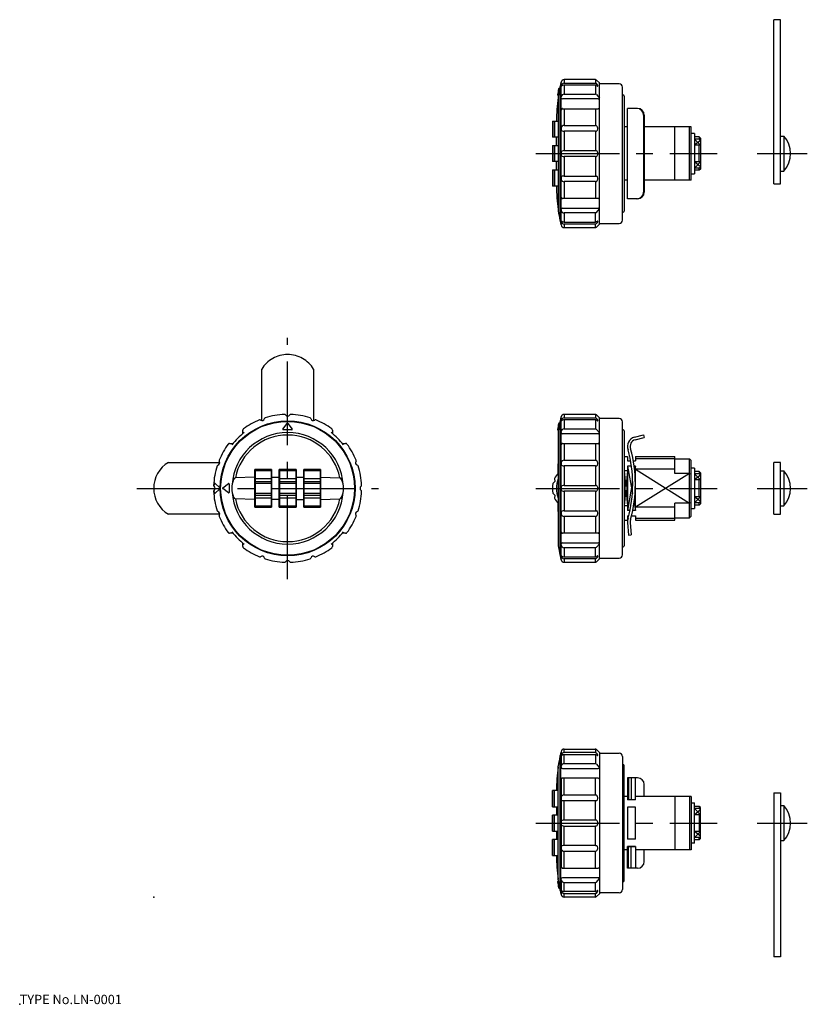
# Model space of a CAD drawing. Extents: x 10 to 1012, y 18 to 312.
# Drawn here: x 10 to 245, y 18 to 312 of the extents above; entities that cross this region are included whole.
import ezdxf

# ---------------------------------------------------------------- set-up
doc = ezdxf.new("R2010")
doc.units = 0
doc.header["$LTSCALE"] = 20
doc.linetypes.add('CENTER', pattern=[2, 1.25, -0.25, 0.25, -0.25])
doc.linetypes.add('PHANTOM', pattern=[2.5, 1.25, -0.25, 0.25, -0.25, 0.25, -0.25])
for name, color, linetype in [('A0', 9, 'CONTINUOUS'), ('A10', 6, 'CONTINUOUS'), ('A2', 9, 'CONTINUOUS'), ('A3', 12, 'CONTINUOUS'), ('A4', 9, 'CONTINUOUS'), ('A5', 8, 'CONTINUOUS'), ('A8', 10, 'CONTINUOUS')]:
    doc.layers.add(name, color=color, linetype=linetype)

msp = doc.modelspace()

# ---------------------------------------------------------------- linework, layer by layer
at = {"layer": 'A0', "color": 3, "linetype": 'CONTINUOUS'}
msp.add_point((10, 18), dxfattribs=at)
at = {"layer": 'A10', "color": 3, "linetype": 'CONTINUOUS'}
msp.add_point((50, 50), dxfattribs=at)
at = {"layer": 'A2', "color": 1, "linetype": 'CENTER'}
for p, q in [((164.07, 272.09), (218.27, 272.09)), ((230.16, 272.09), (245.16, 272.09)), ((90, 145), (90, 217.09)), ((45, 172.09), (117.09, 172.09)), ((164.07, 172.09), (218.27, 172.09)), ((230.16, 172.09), (245.16, 172.09)), ((164.07, 72.09), (218.27, 72.09)), ((230.16, 72.09), (245.16, 72.09))]:
    msp.add_line(p, q, dxfattribs=at)
at = {"layer": 'A3', "color": 6, "linetype": 'PHANTOM'}
for p, q in [((82.25, 192.36), (82.25, 207.67)), ((97.75, 207.67), (97.75, 192.36))]:
    msp.add_line(p, q, dxfattribs=at)
msp.add_arc((90, 203.09), 9, 30.5584, 149.4416, dxfattribs=at)
at = {"layer": 'A4', "color": 7, "linetype": 'CONTINUOUS'}
for p, q in [((235.16, 263.09), (235.16, 312.09)), ((237.16, 312.09), (235.16, 312.09)), ((237.16, 263.09), (237.16, 312.09)), ((172.6, 294.18), (172.6, 293.15)), ((181.87, 294.18), (172.6, 294.18)), ((181.87, 294.18), (181.87, 293.15)), ((171.22, 291.52), (171, 291.52)), ((171.34, 252.09), (171.34, 292.09)), ((171.37, 292.09), (171.34, 292.09)), ((171.37, 292.24), (171.37, 272.09)), ((171.62, 289.03), (171.62, 293.42)), ((172.6, 293.15), (181.87, 293.15)), ((181.87, 292.55), (172.6, 292.55)), ((172.6, 292.55), (172.6, 289.83)), ((181.87, 292.55), (181.87, 289.84)), ((183.07, 293.2), (182.22, 294.04)), ((183.07, 250.98), (183.07, 293.2)), ((188.97, 292.94), (183.07, 292.94)), ((189.97, 252.24), (189.97, 291.94)), ((170.66, 289.59), (170.86, 289.59)), ((170.77, 289.08), (170.77, 255.1)), ((171.57, 288.75), (171.57, 285.08)), ((182.68, 288.4), (172.02, 288.4)), ((172.6, 289.83), (181.87, 289.83)), ((182.22, 289.71), (183.07, 288.63)), ((190.17, 289.59), (189.97, 289.59)), ((190.47, 289.29), (190.47, 254.89)), ((172.02, 285.51), (182.68, 285.51)), ((172.6, 285.51), (172.6, 280.47)), ((181.87, 285.51), (181.87, 280.47)), ((191.47, 258.59), (191.47, 285.59)), ((194.47, 285.59), (191.47, 285.59)), ((171.62, 285.08), (171.57, 285.08)), ((171.62, 259.1), (171.62, 285.08)), ((196.27, 283.59), (196.27, 260.59)), ((196.47, 283.59), (196.47, 260.59)), ((169.07, 281.79), (169.07, 276.99)), ((169.07, 281.79), (170.77, 281.79)), ((169.22, 281.79), (169.22, 276.99)), ((169.7, 281.79), (169.7, 276.99)), ((172.6, 280.47), (181.87, 280.47)), ((191.47, 280.04), (190.47, 280.04)), ((210.47, 280.04), (196.47, 280.04)), ((205.65, 264.14), (205.65, 280.04)), ((209.97, 264.14), (209.97, 280.04)), ((210.47, 264.14), (210.47, 280.04)), ((170.77, 276.99), (169.07, 276.99)), ((170.27, 274.49), (170.27, 276.99)), ((181.87, 278.82), (172.6, 278.82)), ((172.6, 278.82), (172.6, 272.97)), ((181.87, 278.82), (182.22, 278.81)), ((181.87, 278.82), (181.87, 272.97)), ((211.47, 278.09), (210.47, 278.09)), ((211.47, 278.09), (211.47, 266.09)), ((212.92, 277.09), (211.47, 277.09)), ((212.92, 277.09), (213.27, 276.74)), ((212.92, 277.09), (212.92, 276.42)), ((213.27, 276.74), (213.27, 267.44)), ((237.16, 277.34), (238.16, 277.34)), ((238.16, 277.34), (238.16, 266.84)), ((169.07, 274.49), (169.07, 269.69)), ((169.07, 274.49), (170.77, 274.49)), ((169.22, 274.49), (169.22, 269.69)), ((169.7, 274.49), (169.7, 269.69)), ((212.92, 276.42), (211.47, 276.42)), ((213.27, 274.59), (211.47, 274.59)), ((212.92, 276.42), (213.27, 276.01)), ((212.92, 269.59), (212.92, 274.59)), ((171.37, 272.09), (171.37, 251.94)), ((172.6, 272.97), (181.87, 272.97)), ((172.6, 271.21), (172.6, 265.36)), ((181.87, 271.21), (172.6, 271.21)), ((181.87, 271.21), (181.87, 265.36)), ((170.77, 269.69), (169.07, 269.69)), ((170.27, 267.19), (170.27, 269.69)), ((213.27, 269.59), (211.47, 269.59)), ((212.92, 267.76), (211.47, 267.76)), ((212.92, 267.76), (213.27, 268.17)), ((212.92, 267.09), (212.92, 267.76)), ((169.07, 267.19), (169.07, 262.39)), ((169.07, 267.19), (170.77, 267.19)), ((169.22, 267.19), (169.22, 262.39)), ((169.7, 267.19), (169.7, 262.39)), ((172.6, 265.36), (181.87, 265.36)), ((181.87, 265.36), (182.22, 265.37)), ((210.47, 266.09), (211.47, 266.09)), ((212.92, 267.09), (211.47, 267.09)), ((213.27, 267.44), (212.92, 267.09)), ((237.16, 266.84), (238.16, 266.84)), ((170.77, 262.39), (169.07, 262.39)), ((181.87, 263.71), (172.6, 263.71)), ((172.6, 263.71), (172.6, 258.67)), ((181.87, 263.71), (181.87, 258.67)), ((191.47, 264.14), (190.47, 264.14)), ((210.47, 264.14), (196.47, 264.14)), ((235.16, 263.09), (237.16, 263.09)), ((171.57, 259.1), (171.57, 255.43)), ((171.57, 259.1), (171.62, 259.1)), ((182.68, 258.67), (172.02, 258.67)), ((194.47, 258.59), (191.47, 258.59)), ((171.62, 250.76), (171.62, 255.16)), ((172.02, 255.78), (182.68, 255.78)), ((181.87, 254.35), (172.6, 254.35)), ((172.6, 254.35), (172.6, 251.63)), ((181.87, 251.63), (181.87, 254.35)), ((182.22, 254.47), (183.07, 255.55)), ((189.97, 254.59), (190.17, 254.59)), ((171.34, 252.09), (171.37, 252.09)), ((172.6, 251.63), (181.87, 251.63)), ((181.87, 251.03), (172.6, 251.03)), ((172.6, 251.03), (172.6, 250)), ((181.87, 250), (181.87, 251.03)), ((182.22, 250.14), (183.07, 250.98)), ((183.07, 251.24), (188.97, 251.24)), ((172.6, 250), (181.87, 250)), ((181.87, 194.18), (172.6, 194.18)), ((172.6, 194.18), (172.6, 193.15)), ((181.87, 194.18), (181.87, 193.15)), ((88.59, 189.75), (89.89, 191.48)), ((90.05, 191.48), (91.35, 189.75)), ((171.22, 191.52), (171, 191.52)), ((171.34, 152.09), (171.34, 192.09)), ((171.37, 192.09), (171.34, 192.09)), ((171.37, 192.24), (171.37, 172.09)), ((171.62, 189.03), (171.62, 193.42)), ((172.6, 193.15), (181.87, 193.15)), ((181.87, 192.55), (172.6, 192.55)), ((172.6, 192.55), (172.6, 189.83)), ((181.87, 192.55), (181.87, 189.84)), ((183.07, 193.2), (182.22, 194.04)), ((183.07, 150.98), (183.07, 193.2)), ((188.97, 192.94), (183.07, 192.94)), ((189.97, 152.24), (189.97, 191.94)), ((76.61, 188.4), (76.61, 189.43)), ((91.27, 189.59), (88.67, 189.59)), ((103.39, 189.43), (103.39, 188.4)), ((170.66, 189.59), (170.86, 189.59)), ((170.77, 189.08), (170.77, 155.1)), ((171.57, 188.75), (171.57, 185.08)), ((182.68, 188.4), (172.02, 188.4)), ((172.6, 189.83), (181.87, 189.83)), ((182.22, 189.71), (183.07, 188.63)), ((190.17, 189.59), (189.97, 189.59)), ((190.47, 189.29), (190.47, 154.89)), ((72.68, 185.51), (73.71, 185.51)), ((106.29, 185.51), (107.32, 185.51)), ((172.02, 185.51), (182.68, 185.51)), ((172.6, 185.51), (172.6, 180.47)), ((181.87, 185.51), (181.87, 180.47)), ((193.55, 187.36), (196.27, 188.09)), ((193.76, 186.59), (196.47, 187.32)), ((196.27, 188.09), (196.47, 187.32)), ((171.62, 185.08), (171.57, 185.08)), ((171.62, 159.1), (171.62, 185.08)), ((54.42, 179.84), (69.73, 179.84)), ((170.77, 179.93), (170.72, 178.98)), ((172.6, 180.47), (181.87, 180.47)), ((190.47, 181.59), (191.47, 181.59)), ((191.47, 181.59), (191.47, 180.29)), ((191.47, 180.29), (192.41, 180.29)), ((193.22, 180.29), (193.82, 180.29)), ((193.82, 181.59), (193.82, 180.29)), ((193.82, 181.59), (205.65, 181.59)), ((205.65, 176.54), (205.65, 181.59)), ((205.65, 180.94), (209.97, 180.94)), ((209.97, 163.24), (209.97, 180.94)), ((210.47, 180.44), (209.97, 180.94)), ((210.47, 163.74), (210.47, 180.44)), ((235.16, 164.34), (235.16, 179.84)), ((237.16, 179.84), (235.16, 179.84)), ((237.16, 164.34), (237.16, 179.84)), ((80.2, 166.49), (80.2, 177.69)), ((85.2, 177.69), (80.2, 177.69)), ((80.3, 177.69), (80.3, 166.49)), ((80.3, 177.51), (85.1, 177.51)), ((85.1, 177.35), (80.3, 177.35)), ((85.1, 177.69), (85.1, 166.49)), ((85.2, 177.69), (85.2, 166.49)), ((87.5, 166.49), (87.5, 177.69)), ((92.5, 177.69), (87.5, 177.69)), ((87.6, 177.69), (87.6, 166.49)), ((87.6, 177.51), (92.4, 177.51)), ((92.4, 177.35), (87.6, 177.35)), ((92.4, 177.69), (92.4, 166.49)), ((92.5, 177.69), (92.5, 166.49)), ((99.8, 177.69), (94.8, 177.69)), ((94.8, 166.49), (94.8, 177.69)), ((94.9, 166.49), (94.9, 177.69)), ((94.9, 177.51), (99.7, 177.51)), ((99.7, 177.35), (94.9, 177.35)), ((99.7, 177.69), (99.7, 166.49)), ((99.8, 177.69), (99.8, 166.49)), ((170.72, 178.98), (170.67, 177.69)), ((170.69, 177.69), (170.67, 177.69)), ((170.77, 177.69), (170.74, 177.69)), ((181.87, 178.82), (172.6, 178.82)), ((172.6, 178.82), (172.6, 172.97)), ((181.87, 178.82), (181.87, 172.97)), ((181.87, 178.82), (182.22, 178.81)), ((191.47, 177.29), (190.47, 177.29)), ((191.47, 178.76), (191.47, 165.42)), ((192.65, 178.76), (191.47, 178.76)), ((193.82, 178.76), (193.46, 178.76)), ((193.82, 165.42), (193.82, 178.76)), ((205.65, 177.77), (193.82, 177.77)), ((209.97, 176.54), (205.65, 176.54)), ((209.97, 176.54), (210.47, 176.4)), ((211.47, 178.09), (210.47, 178.09)), ((211.47, 178.09), (211.47, 166.09)), ((212.92, 177.09), (211.47, 177.09)), ((212.92, 177.09), (212.92, 176.42)), ((212.92, 177.09), (213.27, 176.74)), ((213.27, 176.74), (213.27, 167.44)), ((237.16, 177.34), (238.16, 177.34)), ((238.16, 177.34), (238.16, 166.84)), ((68.27, 173.65), (69.74, 172.2)), ((80.2, 175.4), (74.38, 175.21)), ((80.3, 175), (85.1, 175)), ((80.3, 174.16), (85.1, 174.16)), ((85.2, 175.43), (87.5, 175.41)), ((87.6, 175), (92.4, 175)), ((87.6, 174.16), (92.4, 174.16)), ((92.5, 175.41), (94.8, 175.43)), ((94.9, 175), (99.7, 175)), ((94.9, 174.16), (99.7, 174.16)), ((99.8, 175.4), (105.62, 175.21)), ((169.8, 174.16), (169.22, 173.54)), ((169.7, 175), (169.8, 174.16)), ((212.92, 176.42), (211.47, 176.42)), ((213.27, 174.59), (211.47, 174.59)), ((212.92, 176.42), (213.27, 176.01)), ((212.92, 169.59), (212.92, 174.59)), ((69.74, 171.98), (68.27, 170.53)), ((70.61, 172.2), (72.34, 173.5)), ((72.34, 170.74), (70.61, 172.04)), ((72.5, 173.42), (72.5, 170.82)), ((85.1, 173.54), (80.3, 173.54)), ((80.3, 170.64), (85.1, 170.64)), ((92.4, 173.54), (87.6, 173.54)), ((87.6, 170.64), (92.4, 170.64)), ((99.7, 173.54), (94.9, 173.54)), ((94.9, 170.64), (99.7, 170.64)), ((169.22, 170.64), (169.8, 170.02)), ((171.37, 172.09), (171.37, 151.94)), ((172.6, 172.97), (181.87, 172.97)), ((181.87, 171.21), (172.6, 171.21)), ((172.6, 171.21), (172.6, 165.36)), ((181.87, 171.21), (181.87, 165.36)), ((80.2, 168.78), (74.38, 168.97)), ((80.3, 170.02), (85.1, 170.02)), ((85.1, 169.18), (80.3, 169.18)), ((87.5, 168.78), (85.2, 168.75)), ((87.6, 170.02), (92.4, 170.02)), ((92.4, 169.18), (87.6, 169.18)), ((92.5, 168.78), (94.8, 168.75)), ((94.9, 170.02), (99.7, 170.02)), ((99.7, 169.18), (94.9, 169.18)), ((99.8, 168.78), (105.62, 168.97)), ((169.8, 170.02), (169.7, 169.18)), ((210.47, 167.78), (209.97, 167.64)), ((213.27, 169.59), (211.47, 169.59)), ((212.92, 167.76), (211.47, 167.76)), ((212.92, 167.76), (213.27, 168.17)), ((212.92, 167.09), (212.92, 167.76)), ((80.2, 166.49), (85.2, 166.49)), ((80.3, 166.83), (85.1, 166.83)), ((80.3, 166.67), (85.1, 166.67)), ((87.5, 166.49), (92.5, 166.49)), ((87.6, 166.83), (92.4, 166.83)), ((87.6, 166.67), (92.4, 166.67)), ((94.8, 166.49), (99.8, 166.49)), ((94.9, 166.83), (99.7, 166.83)), ((94.9, 166.67), (99.7, 166.67)), ((170.67, 166.49), (170.69, 166.49)), ((170.74, 166.49), (170.77, 166.49)), ((172.6, 165.36), (181.87, 165.36)), ((181.87, 165.36), (182.22, 165.37)), ((191.47, 166.89), (190.47, 166.89)), ((192.22, 165.42), (191.47, 165.42)), ((193.82, 165.42), (193.03, 165.42)), ((205.65, 166.42), (193.82, 166.42)), ((205.65, 162.59), (205.65, 167.64)), ((209.97, 167.64), (205.65, 167.64)), ((210.47, 166.09), (211.47, 166.09)), ((212.92, 167.09), (211.47, 167.09)), ((213.27, 167.44), (212.92, 167.09)), ((237.16, 166.84), (238.16, 166.84)), ((69.73, 164.34), (54.42, 164.34)), ((181.87, 163.71), (172.6, 163.71)), ((172.6, 163.71), (172.6, 158.67)), ((181.87, 163.71), (181.87, 158.67)), ((190.47, 162.59), (191.47, 162.59)), ((191.47, 163.89), (191.47, 162.59)), ((191.47, 163.89), (191.87, 163.89)), ((191.48, 161.85), (191.81, 158.09)), ((192.28, 161.92), (192.61, 158.16)), ((192.69, 163.89), (193.82, 163.89)), ((193.82, 163.89), (193.82, 162.59)), ((193.82, 162.59), (205.65, 162.59)), ((205.65, 163.24), (209.97, 163.24)), ((209.97, 163.24), (210.47, 163.74)), ((235.16, 164.34), (237.16, 164.34)), ((171.57, 159.1), (171.57, 155.43)), ((171.57, 159.1), (171.62, 159.1)), ((73.71, 158.67), (72.68, 158.67)), ((107.32, 158.67), (106.29, 158.67)), ((182.68, 158.67), (172.02, 158.67)), ((191.81, 158.09), (192.61, 158.16)), ((76.61, 154.75), (76.61, 155.78)), ((103.39, 155.78), (103.39, 154.75)), ((171.62, 150.76), (171.62, 155.16)), ((172.02, 155.78), (182.68, 155.78)), ((172.6, 154.35), (172.6, 151.63)), ((181.87, 154.35), (172.6, 154.35)), ((181.87, 151.63), (181.87, 154.35)), ((182.22, 154.47), (183.07, 155.55)), ((189.97, 154.59), (190.17, 154.59)), ((171.34, 152.09), (171.37, 152.09)), ((172.6, 151.63), (181.87, 151.63)), ((181.87, 151.03), (172.6, 151.03)), ((172.6, 151.03), (172.6, 150)), ((181.87, 150), (181.87, 151.03)), ((182.22, 150.14), (183.07, 150.98)), ((183.07, 151.24), (188.97, 151.24)), ((172.6, 150), (181.87, 150)), ((172.6, 93.15), (172.6, 94.18)), ((172.6, 94.18), (181.87, 94.18)), ((181.87, 94.18), (181.87, 93.15)), ((171.34, 92.09), (171.34, 52.09)), ((171.34, 92.09), (171.37, 92.09)), ((171.37, 72.09), (171.37, 92.24)), ((171.62, 93.42), (171.62, 89.03)), ((181.87, 93.15), (172.6, 93.15)), ((172.6, 89.83), (172.6, 92.55)), ((172.6, 92.55), (181.87, 92.55)), ((181.87, 92.55), (181.87, 89.83)), ((182.22, 94.04), (183.07, 93.2)), ((183.07, 93.2), (183.07, 50.98)), ((183.07, 92.94), (188.97, 92.94)), ((189.97, 91.94), (189.97, 52.24)), ((170.77, 55.1), (170.77, 89.08)), ((171.57, 85.08), (171.57, 88.75)), ((172.02, 88.4), (182.68, 88.4)), ((181.87, 89.83), (172.6, 89.83)), ((182.22, 89.71), (183.07, 88.63)), ((189.97, 89.59), (190.17, 89.59)), ((190.47, 54.89), (190.47, 89.29)), ((182.68, 85.51), (172.02, 85.51)), ((172.6, 80.47), (172.6, 85.51)), ((181.87, 80.47), (181.87, 85.51)), ((191.47, 85.59), (191.47, 79.04)), ((194.47, 85.59), (191.47, 85.59)), ((191.81, 85.59), (191.81, 79.09)), ((192.61, 85.59), (192.61, 79.09)), ((193.82, 79.04), (193.82, 85.59)), ((171.57, 85.08), (171.62, 85.08)), ((171.62, 85.08), (171.62, 59.1)), ((196.47, 80.04), (196.47, 83.59)), ((169.07, 76.99), (169.07, 81.79)), ((170.77, 81.79), (169.07, 81.79)), ((169.22, 76.99), (169.22, 81.79)), ((169.7, 76.99), (169.7, 81.79)), ((181.87, 80.47), (172.6, 80.47)), ((191.47, 80.04), (190.47, 80.04)), ((210.47, 80.04), (193.82, 80.04)), ((205.65, 80.04), (205.65, 64.14)), ((209.97, 80.04), (209.97, 64.14)), ((210.47, 80.04), (210.47, 64.14)), ((235.16, 81.09), (235.16, 32.09)), ((235.16, 81.09), (237.16, 81.09)), ((237.16, 81.09), (237.16, 32.09)), ((169.07, 76.99), (170.77, 76.99)), ((170.27, 76.99), (170.27, 74.49)), ((172.6, 72.97), (172.6, 78.82)), ((172.6, 78.82), (181.87, 78.82)), ((181.87, 72.97), (181.87, 78.82)), ((181.87, 78.82), (182.22, 78.81)), ((191.47, 79.09), (193.82, 79.09)), ((193.82, 79.04), (191.47, 79.04)), ((191.47, 76.89), (191.47, 67.29)), ((193.82, 76.89), (191.47, 76.89)), ((193.82, 67.29), (193.82, 76.89)), ((210.47, 78.09), (211.47, 78.09)), ((211.47, 66.09), (211.47, 78.09)), ((212.92, 77.09), (211.47, 77.09)), ((212.92, 77.09), (212.92, 76.42)), ((213.27, 76.74), (212.92, 77.09)), ((213.27, 67.44), (213.27, 76.74)), ((237.16, 77.34), (238.16, 77.34)), ((238.16, 77.34), (238.16, 66.84)), ((170.77, 74.49), (169.07, 74.49)), ((169.07, 69.69), (169.07, 74.49)), ((169.22, 69.69), (169.22, 74.49)), ((169.7, 69.69), (169.7, 74.49)), ((212.92, 76.42), (211.47, 76.42)), ((213.27, 74.59), (211.47, 74.59)), ((212.92, 76.42), (213.27, 76.01)), ((212.92, 74.59), (212.92, 69.59)), ((171.37, 51.94), (171.37, 72.09)), ((181.87, 72.97), (172.6, 72.97)), ((172.6, 65.36), (172.6, 71.21)), ((172.6, 71.21), (181.87, 71.21)), ((181.87, 65.36), (181.87, 71.21)), ((169.07, 69.69), (170.77, 69.69)), ((170.27, 69.69), (170.27, 67.19)), ((213.27, 69.59), (211.47, 69.59)), ((212.92, 67.76), (211.47, 67.76)), ((212.92, 67.76), (213.27, 68.17)), ((212.92, 67.09), (212.92, 67.76)), ((169.07, 62.39), (169.07, 67.19)), ((170.77, 67.19), (169.07, 67.19)), ((169.22, 62.39), (169.22, 67.19)), ((169.7, 62.39), (169.7, 67.19)), ((181.87, 65.36), (172.6, 65.36)), ((181.87, 65.36), (182.22, 65.37)), ((193.82, 67.29), (191.47, 67.29)), ((193.82, 65.14), (191.47, 65.14)), ((191.47, 58.59), (191.47, 65.14)), ((191.47, 65.09), (193.82, 65.09)), ((191.81, 58.59), (191.81, 65.09)), ((192.61, 58.59), (192.61, 65.09)), ((193.82, 65.14), (193.82, 58.59)), ((211.47, 66.09), (210.47, 66.09)), ((212.92, 67.09), (211.47, 67.09)), ((212.92, 67.09), (213.27, 67.44)), ((237.16, 66.84), (238.16, 66.84)), ((169.07, 62.39), (170.77, 62.39)), ((172.6, 63.71), (181.87, 63.71)), ((172.6, 58.67), (172.6, 63.71)), ((181.87, 58.67), (181.87, 63.71)), ((191.47, 64.14), (190.47, 64.14)), ((210.47, 64.14), (193.82, 64.14)), ((196.47, 60.59), (196.47, 64.14)), ((171.62, 59.1), (171.57, 59.1)), ((171.57, 55.43), (171.57, 59.1)), ((172.02, 58.67), (182.68, 58.67)), ((194.47, 58.59), (191.47, 58.59)), ((170.66, 54.59), (170.86, 54.59)), ((171.62, 55.16), (171.62, 50.76)), ((182.68, 55.78), (172.02, 55.78)), ((172.6, 51.63), (172.6, 54.35)), ((172.6, 54.35), (181.87, 54.35)), ((181.87, 51.63), (181.87, 54.35)), ((182.22, 54.47), (183.07, 55.55)), ((190.17, 54.59), (189.97, 54.59)), ((171.22, 52.66), (171, 52.66)), ((171.37, 52.09), (171.34, 52.09)), ((181.87, 51.63), (172.6, 51.63)), ((172.6, 50), (172.6, 51.03)), ((172.6, 51.03), (181.87, 51.03)), ((181.87, 50), (181.87, 51.03)), ((183.07, 50.98), (182.22, 50.14)), ((188.97, 51.24), (183.07, 51.24)), ((181.87, 50), (172.6, 50)), ((237.16, 32.09), (235.16, 32.09))]:
    msp.add_line(p, q, dxfattribs=at)
for radius in [20.15, 20]:
    msp.add_circle((90, 172.09), radius, dxfattribs=at)
for centre, radius, start, end in [((172.59, 293.18), 0.999, 89.7308, 166.4405), ((181.87, 293.69), 0.494, 44.948, 90.4746), ((267.28, 272.09), 98.31, 168.6467, 169.6764), ((246.7, 276.37), 76.98, 168.6792, 170.1131), ((171, 291.42), 0.1, 90, 168.6467), ((266.04, 272.35), 96.74, 168.2244, 168.591), ((267.28, 272.09), 98.01, 167.4327, 168.1359), ((172.62, 292.17), 0.982, 91.3873, 179.6484), ((171.66, 292.17), 0.02, 179.6484, 315.495), ((172.6, 291.25), 1.3, 90.0906, 135.495), ((181.87, 292.66), 0.485, 43.6046, 90.2658), ((181.87, 291.99), 0.554, 51.2616, 90.7161), ((180.2, 291.11), 2.76, 29.004, 43.0425), ((182.94, 293.43), 1.23, 234.1903, 251.9234), ((182.59, 292.33), 0.081, 250.5065, 336.4849), ((182.37, 292.3), 0.291, 359.5232, 391.5901), ((188.97, 291.94), 1, 0, 90), ((220.39, 281.79), 50.12, 171.9604, 180), ((170.66, 289.69), 0.1, 169.6764, 270), ((267.28, 272.09), 98.01, 169.7145, 169.963), ((171.27, 289.08), 0.5, 169.963, 180), ((267.28, 272.09), 97.15, 169.9607, 170.1252), ((172.02, 288.86), 0.456, 193.9017, 270), ((172.61, 288.82), 1.01, 90.6571, 168.3618), ((181.87, 289.26), 0.568, 52.4515, 90.7769), ((182.7, 288.82), 0.417, 266.9664, 332.8268), ((190.17, 289.29), 0.3, 0, 90), ((172, 285.09), 0.427, 87.8838, 180.9161), ((172.11, 285.02), 0.495, 90.3671, 172.8924), ((182.7, 285.12), 0.391, 16.459, 92.594), ((194.27, 283.59), 2, 0, 90), ((194.47, 283.59), 2, 360, 450), ((173.43, 279.43), 1.79, 168.8337, 188.4881), ((172.46, 279.66), 0.793, 123.9553, 171.7101), ((172.55, 279.47), 1.01, 87.3682, 122.2557), ((181.88, 279.8), 0.675, 60.1887, 91.5423), ((181.26, 279.36), 1.4, 3.2996, 46.8583), ((182.03, 279.41), 0.633, 287.5982, 362.4446), ((171.99, 279.2), 0.337, 185.8436, 260.0357), ((172.49, 282.2), 3.38, 260.5179, 271.7611), ((232.27, 272.09), 7.89, 318.2911, 401.7089), ((173.31, 272.09), 1.67, 163.8491, 196.1509), ((172.2, 272.38), 0.529, 114.1133, 160.218), ((172.2, 271.8), 0.529, 199.782, 245.8867), ((172.53, 271.59), 1.38, 87.2024, 113.1678), ((172.53, 272.59), 1.38, 246.8322, 272.7976), ((181.89, 271.69), 1.28, 75.2446, 91.2063), ((181.89, 272.49), 1.28, 268.7937, 284.7554), ((181.65, 272.09), 1.02, 304.4141, 415.5859), ((173.43, 264.75), 1.79, 171.5119, 191.1663), ((171.99, 264.98), 0.337, 99.9643, 174.1564), ((172.49, 261.98), 3.38, 88.2389, 99.4821), ((182.03, 264.77), 0.633, 357.5554, 432.4018), ((181.26, 264.82), 1.4, 313.1417, 356.7004), ((220.39, 262.39), 50.12, 180, 188.0396), ((172.46, 264.52), 0.793, 188.2899, 236.0447), ((172.55, 264.71), 1.01, 237.7443, 272.6318), ((181.88, 264.38), 0.675, 268.4577, 299.8113), ((172, 259.1), 0.427, 179.0839, 272.1162), ((172.11, 259.16), 0.495, 187.1076, 269.6329), ((182.7, 259.06), 0.391, 267.406, 343.541), ((194.27, 260.59), 2, 270, 360), ((194.47, 260.59), 2, 270, 360), ((171.27, 255.1), 0.5, 180, 190.037), ((267.28, 272.09), 98.01, 190.037, 191.7745), ((172.02, 255.32), 0.456, 90, 166.0983), ((267.28, 272.09), 97.15, 189.8748, 190.0393), ((172.61, 255.36), 1.01, 191.6382, 269.3429), ((181.87, 254.92), 0.568, 269.2231, 307.5485), ((182.7, 255.36), 0.417, 27.1732, 93.0336), ((190.17, 254.89), 0.3, 270, 360), ((267.28, 272.09), 98.01, 191.8641, 192.5673), ((172.59, 251), 1, 193.6336, 270.1951), ((171.66, 252.01), 0.02, 44.505, 180.3516), ((172.62, 252.01), 0.982, 180.3516, 268.6127), ((172.6, 252.93), 1.3, 224.505, 269.9094), ((181.87, 252.19), 0.554, 269.2839, 308.7384), ((181.87, 251.52), 0.485, 269.7342, 316.3954), ((181.87, 250.49), 0.494, 269.5277, 315.0497), ((182.94, 250.75), 1.23, 108.0766, 125.8097), ((180.2, 253.07), 2.76, 316.9575, 330.996), ((182.59, 251.85), 0.081, 23.5151, 109.4935), ((182.37, 251.88), 0.291, 328.4099, 360.4768), ((188.97, 252.24), 1, 270, 360), ((90, 172.09), 22.11, 92.2796, 107.7204), ((89.13, 193.88), 0.3, 31.8061, 92.2796), ((90.87, 193.88), 0.3, 87.7204, 148.1939), ((90, 172.09), 22.11, 72.2796, 87.7204), ((172.59, 193.18), 0.999, 89.7308, 166.4405), ((181.87, 193.69), 0.494, 44.948, 90.4746), ((90, 172.09), 22.11, 112.2796, 126.6362), ((81.73, 192.27), 0.3, 51.8061, 112.2796), ((82.36, 193.07), 0.721, 231.8146, 348.1854), ((83.36, 192.86), 0.3, 107.7204, 168.1939), ((90, 194.42), 0.721, 211.8144, 328.1856), ((89.97, 191.42), 0.1, 36.9113, 143.0809), ((96.64, 192.86), 0.3, 11.8061, 72.2796), ((97.64, 193.07), 0.721, 191.8145, 308.1855), ((98.27, 192.27), 0.3, 67.7204, 128.1939), ((90, 172.09), 22.11, 53.3638, 67.7204), ((267.28, 172.09), 98.31, 168.6467, 169.6764), ((246.7, 176.37), 76.98, 168.6792, 170.1131), ((171, 191.42), 0.1, 90, 168.6467), ((266.04, 172.35), 96.74, 168.2244, 168.591), ((267.28, 172.09), 98.01, 167.4327, 168.1359), ((172.62, 192.17), 0.982, 91.3873, 179.6484), ((171.66, 192.17), 0.02, 179.6484, 315.495), ((172.6, 191.25), 1.3, 90.0906, 135.495), ((181.87, 192.66), 0.485, 43.6046, 90.2658), ((181.87, 191.99), 0.554, 51.2616, 90.7161), ((180.2, 191.11), 2.76, 29.004, 43.0425), ((182.94, 193.43), 1.23, 234.1903, 251.9234), ((182.59, 192.33), 0.081, 250.5065, 336.4849), ((182.37, 192.3), 0.291, 359.5232, 391.5901), ((188.97, 191.94), 1, 0, 90), ((90, 172.09), 21.11, 127.8793, 142.0232), ((90, 172.09), 16.64, 3.8985, 176.1015), ((77.11, 189.43), 0.5, 126.6362, 180), ((88.67, 189.69), 0.1, 143.0809, 270), ((91.27, 189.69), 0.1, 270, 396.9113), ((90, 172.09), 21.11, 37.9768, 52.1207), ((102.89, 189.43), 0.5, 0, 53.3638), ((170.66, 189.69), 0.1, 169.6764, 270), ((267.28, 172.09), 98.01, 169.7145, 169.963), ((171.27, 189.08), 0.5, 169.963, 180), ((267.28, 172.09), 97.15, 169.9607, 170.1252), ((172.02, 188.86), 0.456, 193.9017, 270), ((172.61, 188.82), 1.01, 90.6571, 168.3618), ((181.87, 189.26), 0.568, 52.4515, 90.7769), ((182.7, 188.82), 0.417, 266.9664, 332.8268), ((190.17, 189.29), 0.3, 0, 90), ((90, 172.09), 22.11, 143.2705, 157.7204), ((72.68, 185.01), 0.5, 90, 143.2705), ((90, 172.09), 15.92, 11.3046, 168.6988), ((107.32, 185.01), 0.5, 36.7295, 90), ((90, 172.09), 22.11, 22.2796, 36.7295), ((172, 185.09), 0.427, 87.8838, 180.9161), ((172.11, 185.02), 0.495, 90.3671, 172.8924), ((182.7, 185.12), 0.391, 16.459, 92.594), ((194.27, 184.66), 2.8, 105, 202.0654), ((194.27, 184.66), 2, 105, 202.0654), ((153.38, 173.37), 39.64, 345.041, 374.959), ((153.56, 173.37), 40.26, 344.8359, 375.1641), ((59, 172.09), 9, 120.5584, 239.4416), ((69.02, 179.73), 0.721, 281.8144, 398.1855), ((69.82, 180.36), 0.3, 157.7204, 218.1939), ((110.98, 179.73), 0.721, 141.8145, 258.1855), ((110.18, 180.36), 0.3, 321.8061, 382.2796), ((173.43, 179.43), 1.79, 168.8337, 188.4881), ((172.46, 179.66), 0.793, 123.9553, 171.7101), ((172.55, 179.47), 1.01, 87.3682, 122.2557), ((181.88, 179.8), 0.675, 60.1887, 91.5423), ((181.26, 179.36), 1.4, 3.2996, 46.8583), ((182.03, 179.41), 0.633, 287.5982, 362.4446), ((90, 172.09), 22.11, 162.2796, 177.7204), ((69.23, 178.73), 0.3, 101.8061, 162.2796), ((110.77, 178.73), 0.3, 17.7204, 78.1939), ((90, 172.09), 22.11, 2.2796, 17.7204), ((174.38, 173.11), 5.05, 135.7147, 158.0346), ((330.37, 172.09), 159.78, 177.9915, 178.4117), ((330.37, 172.09), 159.73, 177.9908, 178.3895), ((171.99, 179.2), 0.337, 185.8436, 260.0357), ((172.49, 182.2), 3.38, 260.5179, 271.7611), ((232.27, 172.09), 7.89, 318.2911, 401.7089), ((90, 172.09), 22.01, 175.8885, 177.8912), ((68.12, 173.66), 0.07, 67.4712, 175.8885), ((67.98, 173.34), 0.421, 47.5945, 67.4712), ((79.32, 172.09), 6.03, 154.4434, 205.5566), ((74.67, 174.43), 0.831, 110.087, 161.8269), ((105.33, 174.43), 0.831, 18.1731, 69.913), ((100.68, 172.09), 6.03, 334.4434, 385.5566), ((178.94, 172.05), 8.67, 160.5898, 199.4102), ((68.21, 172.96), 0.3, 177.7204, 238.1939), ((68.21, 171.22), 0.3, 121.8061, 182.2796), ((90, 172.09), 22.11, 182.2796, 197.7204), ((68.31, 172.89), 0.3, 177.8912, 231.5), ((68.31, 171.29), 0.3, 128.5, 182.1088), ((90, 172.09), 22.01, 182.1088, 184.1115), ((67.67, 172.09), 0.721, 301.8108, 418.1892), ((69.64, 172.09), 0.15, 315.0619, 404.9381), ((70.67, 172.12), 0.1, 126.9191, 233.0887), ((72.4, 173.42), 0.1, 0, 126.9191), ((72.4, 170.82), 0.1, 233.0887, 360), ((90, 172.09), 16.64, 183.8924, 356.1076), ((90, 172.09), 22.11, 342.2796, 357.7204), ((112.33, 172.09), 0.721, 121.8144, 238.1856), ((111.79, 172.96), 0.3, 301.8061, 362.2796), ((111.79, 171.22), 0.3, 357.7204, 418.1939), ((176.17, 172.09), 7.1, 168.2128, 191.7872), ((173.31, 172.09), 1.67, 163.8491, 196.1509), ((172.2, 172.38), 0.529, 114.1133, 160.218), ((172.2, 171.8), 0.529, 199.782, 245.8867), ((172.53, 171.59), 1.38, 87.2024, 113.1678), ((172.53, 172.59), 1.38, 246.8322, 272.7976), ((181.89, 171.69), 1.28, 75.2446, 91.2063), ((181.89, 172.49), 1.28, 268.7937, 284.7554), ((181.65, 172.09), 1.02, 304.4141, 415.5859), ((68.12, 170.52), 0.07, 184.1115, 292.5288), ((67.98, 170.84), 0.421, 292.5288, 312.4055), ((74.67, 169.75), 0.831, 198.1731, 249.913), ((90, 172.09), 15.92, 191.3046, 348.6988), ((105.33, 169.75), 0.831, 290.087, 341.8269), ((174.38, 171.07), 5.05, 201.9654, 224.2853), ((330.37, 172.09), 159.78, 181.5883, 182.0085), ((69.23, 165.45), 0.3, 197.7204, 258.1939), ((69.02, 164.45), 0.721, 321.8146, 438.1854), ((110.98, 164.45), 0.721, 101.8144, 218.1856), ((110.77, 165.45), 0.3, 281.8061, 342.2796), ((330.37, 172.09), 159.8, 182.0083, 182.8116), ((330.37, 172.09), 159.73, 181.61, 182.0092), ((173.43, 164.75), 1.79, 171.5119, 191.1663), ((171.99, 164.98), 0.337, 99.9643, 174.1564), ((172.49, 161.98), 3.38, 88.2389, 99.4821), ((182.03, 164.77), 0.633, 357.5554, 432.4018), ((181.26, 164.82), 1.4, 313.1417, 356.7004), ((69.82, 163.82), 0.3, 141.8061, 202.2796), ((90, 172.09), 22.11, 202.2796, 216.7295), ((90, 172.09), 22.11, 323.2705, 337.7204), ((110.18, 163.82), 0.3, 337.7204, 398.1939), ((172.46, 164.52), 0.793, 188.2899, 236.0447), ((172.55, 164.71), 1.01, 237.7443, 272.6318), ((181.88, 164.38), 0.675, 268.4577, 299.8113), ((194.27, 162.09), 2.8, 157.9346, 185), ((194.27, 162.09), 2, 157.9346, 185), ((72.68, 159.17), 0.5, 216.7295, 270), ((90, 172.09), 21.11, 217.9768, 232.1207), ((90, 172.09), 21.11, 307.8793, 322.0232), ((107.32, 159.17), 0.5, 270, 323.2705), ((172, 159.1), 0.427, 179.0839, 272.1162), ((172.11, 159.16), 0.495, 187.1076, 269.6329), ((182.7, 159.06), 0.391, 267.406, 343.541), ((77.11, 154.75), 0.5, 180, 233.3638), ((90, 172.09), 22.11, 233.3638, 247.7204), ((90, 172.09), 22.11, 292.2796, 306.6362), ((102.89, 154.75), 0.5, 306.6362, 360), ((171.27, 155.1), 0.5, 180, 190.037), ((267.28, 172.09), 98.01, 190.037, 191.7745), ((172.02, 155.32), 0.456, 90, 166.0983), ((267.28, 172.09), 97.15, 189.8748, 190.0393), ((172.61, 155.36), 1.01, 191.6382, 269.3429), ((181.87, 154.92), 0.568, 269.2231, 307.5485), ((182.7, 155.36), 0.417, 27.1732, 93.0336), ((190.17, 154.89), 0.3, 270, 360), ((81.73, 151.91), 0.3, 247.7204, 308.1939), ((82.36, 151.11), 0.721, 11.8145, 128.1855), ((83.36, 151.32), 0.3, 191.8061, 252.2796), ((90, 172.09), 22.11, 252.2796, 267.7204), ((89.13, 150.3), 0.3, 267.7204, 328.1939), ((90, 149.76), 0.721, 31.8144, 148.1856), ((90.87, 150.3), 0.3, 211.8061, 272.2796), ((90, 172.09), 22.11, 272.2796, 287.7204), ((96.64, 151.32), 0.3, 287.7204, 348.1939), ((97.64, 151.11), 0.721, 51.8145, 168.1855), ((98.27, 151.91), 0.3, 231.8061, 292.2796), ((267.28, 172.09), 98.01, 191.8641, 192.5673), ((172.59, 151), 1, 193.6336, 270.1951), ((171.66, 152.01), 0.02, 44.505, 180.3516), ((172.62, 152.01), 0.982, 180.3516, 268.6127), ((172.6, 152.93), 1.3, 224.505, 269.9094), ((181.87, 152.19), 0.554, 269.2839, 308.7384), ((181.87, 151.52), 0.485, 269.7342, 316.3954), ((181.87, 150.49), 0.494, 269.5277, 315.0497), ((182.94, 150.75), 1.23, 108.0766, 125.8097), ((180.2, 153.07), 2.76, 316.9575, 330.996), ((182.59, 151.85), 0.081, 23.5151, 109.4935), ((182.37, 151.88), 0.291, 328.4099, 360.4768), ((188.97, 152.24), 1, 270, 360), ((172.59, 93.18), 1, 89.8049, 166.3664), ((181.87, 93.69), 0.494, 44.9503, 90.4723), ((267.28, 72.09), 98.01, 168.2255, 169.963), ((267.28, 72.09), 98.01, 167.4327, 168.1359), ((172.62, 92.17), 0.982, 91.3873, 179.6484), ((171.66, 92.17), 0.02, 179.6484, 315.495), ((172.6, 91.25), 1.3, 90.0906, 135.495), ((181.87, 92.66), 0.485, 43.6046, 90.2658), ((181.87, 91.99), 0.554, 51.2616, 90.7161), ((180.2, 91.11), 2.76, 29.004, 43.0425), ((182.94, 93.43), 1.23, 234.1903, 251.9234), ((182.59, 92.33), 0.081, 250.5065, 336.4849), ((182.37, 92.3), 0.291, 359.5232, 391.5901), ((188.97, 91.94), 1, 0, 90), ((220.39, 81.79), 50.12, 171.9604, 180), ((171.27, 89.08), 0.5, 169.963, 180), ((267.28, 72.09), 97.15, 169.9607, 170.1252), ((172.02, 88.86), 0.456, 193.9017, 270), ((172.61, 88.82), 1.01, 90.6571, 168.3618), ((181.87, 89.26), 0.568, 52.4515, 90.7769), ((182.7, 88.82), 0.417, 266.9664, 332.8268), ((190.17, 89.29), 0.3, 0, 90), ((172, 85.09), 0.427, 87.8838, 180.9161), ((172.11, 85.02), 0.495, 90.3671, 172.8924), ((182.7, 85.12), 0.391, 16.459, 92.594), ((194.47, 83.59), 2, 0, 90), ((173.43, 79.43), 1.79, 168.8337, 188.4881), ((172.46, 79.66), 0.793, 123.9553, 171.7101), ((172.55, 79.47), 1.01, 87.3682, 122.2557), ((181.88, 79.8), 0.675, 60.1887, 91.5423), ((181.26, 79.36), 1.4, 3.2996, 46.8583), ((182.03, 79.41), 0.633, 287.5982, 362.4446), ((171.99, 79.2), 0.337, 185.8436, 260.0357), ((172.49, 82.2), 3.38, 260.5179, 271.7611), ((232.27, 72.09), 7.89, 318.2911, 401.7089), ((173.31, 72.09), 1.67, 163.8491, 196.1509), ((172.2, 72.38), 0.529, 114.1133, 160.218), ((172.2, 71.8), 0.529, 199.782, 245.8867), ((172.53, 71.59), 1.38, 87.2024, 113.1678), ((172.53, 72.59), 1.38, 246.8322, 272.7976), ((181.89, 71.69), 1.28, 75.2446, 91.2063), ((181.89, 72.49), 1.28, 268.7937, 284.7554), ((181.65, 72.09), 1.02, 304.4141, 415.5859), ((173.43, 64.75), 1.79, 171.5119, 191.1663), ((171.99, 64.98), 0.337, 99.9643, 174.1564), ((172.49, 61.98), 3.38, 88.2389, 99.4821), ((182.03, 64.77), 0.633, 357.5554, 432.4018), ((181.26, 64.82), 1.4, 313.1417, 356.7004), ((220.39, 62.39), 50.12, 180, 188.0396), ((172.46, 64.52), 0.793, 188.2899, 236.0447), ((172.55, 64.71), 1.01, 237.7443, 272.6318), ((181.88, 64.38), 0.675, 268.4577, 299.8113), ((172, 59.1), 0.427, 179.0839, 272.1162), ((172.11, 59.16), 0.495, 187.1076, 269.6329), ((182.7, 59.06), 0.391, 267.406, 343.541), ((194.47, 60.59), 2, 270, 360), ((170.66, 54.49), 0.1, 90, 190.3236), ((267.28, 72.09), 98.31, 190.3236, 191.3533), ((171.27, 55.1), 0.5, 180, 190.037), ((267.28, 72.09), 98.01, 190.037, 190.2855), ((246.7, 67.81), 76.98, 189.8869, 191.3208), ((172.02, 55.32), 0.456, 90, 166.0983), ((267.28, 72.09), 97.15, 189.8748, 190.0393), ((172.61, 55.36), 1.01, 191.6382, 269.3429), ((181.87, 54.92), 0.568, 269.2231, 307.5485), ((182.7, 55.36), 0.417, 27.1732, 93.0336), ((190.17, 54.89), 0.3, 270, 360), ((171, 52.76), 0.1, 191.3533, 270), ((266.04, 71.83), 96.74, 191.409, 191.7756), ((267.28, 72.09), 98.01, 191.8641, 192.5673), ((172.59, 51), 0.999, 193.5595, 270.2692), ((171.66, 52.01), 0.02, 44.505, 180.3516), ((172.62, 52.01), 0.982, 180.3516, 268.6127), ((172.6, 52.93), 1.3, 224.505, 269.9094), ((181.87, 52.19), 0.554, 269.2839, 308.7384), ((181.87, 51.52), 0.485, 269.7342, 316.3954), ((181.87, 50.49), 0.494, 269.5254, 315.052), ((182.94, 50.75), 1.23, 108.0766, 125.8097), ((180.2, 53.07), 2.76, 316.9575, 330.996), ((182.59, 51.85), 0.081, 23.5151, 109.4935), ((182.37, 51.88), 0.291, 328.4099, 360.4768), ((188.97, 52.24), 1, 270, 360)]:
    msp.add_arc(centre, radius, start, end, dxfattribs=at)
at = {"layer": 'A5', "color": 4, "linetype": 'CONTINUOUS'}
for p, q in [((211.47, 276.42), (213.27, 274.59)), ((213.27, 276.01), (211.47, 274.59)), ((211.47, 267.76), (213.27, 269.59)), ((213.27, 268.17), (211.47, 269.59)), ((193.82, 181), (205.65, 181)), ((191.47, 177.29), (190.47, 166.89)), ((190.47, 177.29), (191.47, 166.89)), ((191.47, 178.76), (192.92, 170.54)), ((193.82, 178.76), (193.61, 177.53)), ((193.82, 177.77), (209.97, 167.64)), ((209.97, 176.54), (193.82, 166.42)), ((193.01, 174.17), (191.47, 165.42)), ((211.47, 176.42), (213.27, 174.59)), ((213.27, 176.01), (211.47, 174.59)), ((193.42, 167.71), (193.82, 165.42)), ((213.27, 168.17), (211.47, 169.59)), ((211.47, 167.76), (213.27, 169.59)), ((193.82, 163.18), (205.65, 163.18)), ((211.47, 76.42), (213.27, 74.59)), ((213.27, 76.01), (211.47, 74.59)), ((213.27, 68.17), (211.47, 69.59)), ((211.47, 67.76), (213.27, 69.59))]:
    msp.add_line(p, q, dxfattribs=at)

# ---------------------------------------------------------------- texts
at = {"layer": 'A8', "color": 3, "linetype": 'CONTINUOUS', "insert": (10, 18), "char_height": 3, "attachment_point": 7, "line_spacing_factor": 0.674}
msp.add_mtext('{\\H0.93x;{TYPE No.LN-0001}}', dxfattribs=at)

doc.saveas('drawing.dxf')
